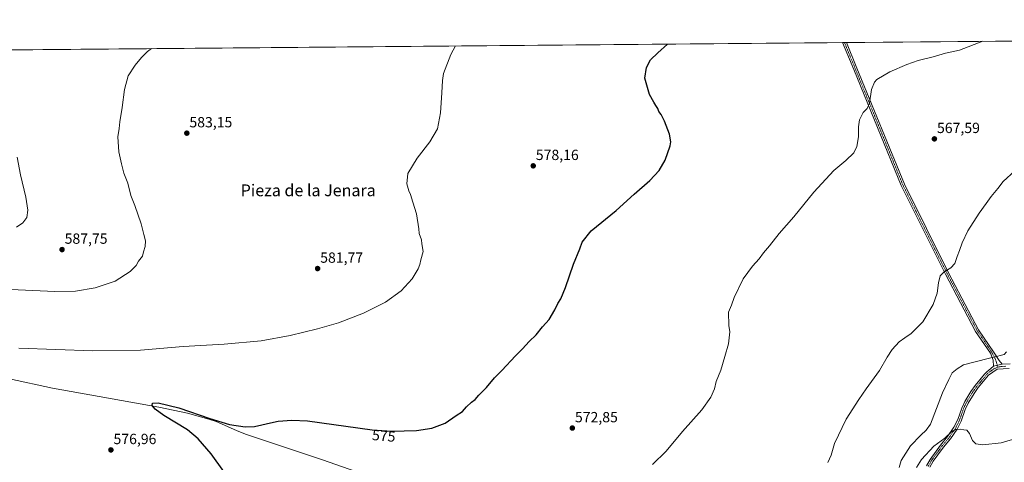
# Model space of a CAD drawing. Units: metres. Extents: x 559790 to 563231, y 4717123 to 4719467.
# Drawn here: x 560888 to 561557, y 4719166 to 4719467 of the extents above; entities that cross this region are included whole.
import ezdxf
from ezdxf.enums import TextEntityAlignment as Align

# ---------------------------------------------------------------- set-up
doc = ezdxf.new("R2010")
doc.units = ezdxf.units.M
doc.header["$MEASUREMENT"] = 0
doc.linetypes.add('TRAZO_Y_PUNTO', pattern=[1, 0.5, -0.25, 0, -0.25])
for name, color, linetype, lineweight in [('Camino', 19, 'Continuous', 0), ('Camino Cxs', 19, 'Continuous', 0), ('Camino eje', 39, 'TRAZO_Y_PUNTO', 13), ('Carátula', 7, 'Continuous', 5), ('Comarca CxS', 133, 'Continuous', 0), ('Comunidad Autónoma CxS', 142, 'Continuous', 0), ('Corriente natural lineal', 142, 'Continuous', 13), ('Corriente natural lineal oculto', 19, 'TRAZO_Y_PUNTO', 13), ('Cultivos herbáceos CxS', 92, 'Continuous', 0), ('Curva de nivel maestra', 36, 'Continuous', 30), ('Curva de nivel normal', 36, 'Continuous', 0), ('Municipio CxS', 142, 'Continuous', 0), ('Provincia CxS', 1, 'Continuous', 0), ('Punto de cota en terreno', 7, 'Continuous', 0), ('Rótulo de curva de nivel directora', 19, 'Continuous', 0), ('Rótulo de punto de cota en terreno', 19, 'Continuous', 0), ('Texto cartográfico', 19, 'Continuous', 0)]:
    doc.layers.add(name, color=color, linetype=linetype, lineweight=lineweight)
doc.styles.add('Arial', font='txt', dxfattribs={"height": 0.2})

# ---------------------------------------------------------------- blocks, each defined once
blk = doc.blocks.new('*U158')
at = {"layer": 'Cultivos herbáceos CxS', "color": 92, "linetype": 'Continuous', "lineweight": 0}
blk.add_polyline3d([(559792.56, 4719436.62, 619.94), (562460.38, 4719460.14, 544.62)], dxfattribs=at)
blk = doc.blocks.new('*U194')
at = {"layer": 'Curva de nivel normal', "color": 36, "linetype": 'Continuous', "lineweight": 0}
blk.add_polyline3d([(561318.3, 4719164.56, 570), (561327.57, 4719173.51, 570), (561338.53, 4719186.87, 570), (561351.7, 4719201.68, 570), (561357.72, 4719210.2, 570), (561360.2, 4719216.04, 570), (561361.42, 4719221.04, 570), (561364.52, 4719228.7, 570), (561367.4, 4719238.04, 570), (561369.89, 4719246.6, 570), (561370.69, 4719254.66, 570), (561370.14, 4719258.88, 570), (561369.9, 4719268.14, 570), (561371.84, 4719272.7, 570), (561373.78, 4719278.04, 570), (561379.77, 4719290.7, 570), (561386.14, 4719299.37, 570), (561390.74, 4719304.37, 570), (561393.64, 4719308.37, 570), (561397.7, 4719313.16, 570), (561404.24, 4719321.38, 570), (561414.3, 4719332.87, 570), (561427.81, 4719349.67, 570), (561441.36, 4719364.36, 570), (561449.47, 4719370.99, 570), (561454.87, 4719376.22, 570), (561457.11, 4719380.57, 570), (561458.19, 4719387.27, 570), (561458.09, 4719394.02, 570), (561458.84, 4719398.74, 570), (561461.31, 4719403.69, 570), (561463.97, 4719406.36, 570), (561465.58, 4719410.03, 570), (561467.07, 4719419.36, 570), (561468.99, 4719424.27, 570), (561470.63, 4719426.18, 570), (561479.33, 4719431.4, 570), (561490.86, 4719436.35, 570), (561498.73, 4719438.97, 570), (561508.95, 4719441.55, 570), (561517.27, 4719443.93, 570), (561526.69, 4719446.08, 570), (561542.67, 4719452.05, 570)], dxfattribs=at)
blk = doc.blocks.new('*U198')
at = {"layer": 'Curva de nivel normal', "color": 36, "linetype": 'Continuous', "lineweight": 0}
blk.add_polyline3d([(561184.28, 4719448.89, 580), (561181.18, 4719443.02, 580), (561176.18, 4719430.11, 580), (561175.64, 4719425.36, 580), (561174.99, 4719417.03, 580), (561174.16, 4719403.36, 580), (561172.07, 4719392.69, 580), (561167.02, 4719383.69, 580), (561158.26, 4719372.58, 580), (561152.1, 4719362.25, 580), (561151.2, 4719355.33, 580), (561152.66, 4719350.44, 580), (561153.84, 4719347.9, 580), (561155.3, 4719342.85, 580), (561157.82, 4719334.9, 580), (561159.42, 4719324.64, 580), (561159.77, 4719321.49, 580), (561161.34, 4719317.12, 580), (561161.46, 4719314.4, 580), (561162.5, 4719309.22, 580), (561160.73, 4719303.66, 580), (561160.2, 4719300.46, 580), (561159.1, 4719297.45, 580), (561155.02, 4719290.7, 580), (561147.48, 4719282.52, 580), (561136.84, 4719274.78, 580), (561121.91, 4719267.34, 580), (561104.9, 4719260.86, 580), (561090.73, 4719256.69, 580), (561072.1, 4719252.22, 580), (561052.33, 4719248.67, 580), (561027.33, 4719246.23, 580), (560999.33, 4719244.71, 580), (560970.33, 4719242.3, 580), (560938.06, 4719241.8, 580), (560887.73, 4719243.49, 580)], dxfattribs=at)
blk = doc.blocks.new('*U200')
at = {"layer": 'Curva de nivel normal', "color": 36, "linetype": 'Continuous', "lineweight": 0}
blk.add_polyline3d([(560882.34, 4719283.44, 585), (560912.29, 4719282.16, 585), (560926.15, 4719282.36, 585), (560939.62, 4719284.58, 585), (560953.19, 4719289.16, 585), (560963.42, 4719295.66, 585), (560967.34, 4719299.74, 585), (560969.07, 4719302.63, 585), (560971.66, 4719306.12, 585), (560972.49, 4719309.09, 585), (560973.61, 4719312.6, 585), (560973.7, 4719316.4, 585), (560972.54, 4719320.7, 585), (560970.82, 4719328.07, 585), (560966.51, 4719340.5, 585), (560963.91, 4719347.4, 585), (560961.69, 4719355.69, 585), (560958.97, 4719362.38, 585), (560957.54, 4719368.78, 585), (560955.76, 4719377.05, 585), (560955.08, 4719387.12, 585), (560955.95, 4719392.75, 585), (560956.42, 4719397.46, 585), (560958.03, 4719407.03, 585), (560959.44, 4719419.3, 585), (560962.07, 4719428.54, 585), (560966.67, 4719435.92, 585), (560971.15, 4719441.16, 585), (560975.18, 4719445.11, 585), (560977.93, 4719447.07, 585)], dxfattribs=at)
blk = doc.blocks.new('*U202')
at = {"layer": 'Curva de nivel normal', "color": 36, "linetype": 'Continuous', "lineweight": 0}
blk.add_polyline3d([(560886.12, 4719325.7, 590), (560890.48, 4719328.7, 590), (560893.2, 4719332.44, 590), (560893.87, 4719337.33, 590), (560892.45, 4719346.1, 590), (560888.92, 4719361.36, 590), (560886.52, 4719373.45, 590)], dxfattribs=at)
blk = doc.blocks.new('*U205')
at = {"layer": 'Curva de nivel normal', "color": 36, "linetype": 'Continuous', "lineweight": 0}
for points in [[(561566.54, 4719182.57, 565), (561555.02, 4719179.34, 565), (561542.66, 4719177.88, 565), (561537.77, 4719178.53, 565), (561535.51, 4719180.93, 565), (561533.59, 4719185.68, 565), (561531.62, 4719187.98, 565), (561529.62, 4719188.14, 565), (561527.29, 4719188.5, 565), (561523.95, 4719188.25, 565), (561521.26, 4719186.67, 565), (561516.83, 4719182.48, 565), (561509.26, 4719176.94, 565), (561500.95, 4719167.98, 565), (561497.57, 4719162.52, 565)], [(561437.4, 4719165.82, 565), (561439.52, 4719170.83, 565), (561441.79, 4719178.76, 565), (561449.77, 4719195.38, 565), (561458.41, 4719208.66, 565), (561463.32, 4719216.04, 565), (561472.33, 4719228.45, 565), (561477.6, 4719237.57, 565), (561481.04, 4719242.7, 565), (561485.86, 4719247.78, 565), (561489.62, 4719250.7, 565), (561493.91, 4719253.45, 565), (561501.77, 4719261.4, 565), (561508.85, 4719273.21, 565), (561511.61, 4719280.94, 565), (561512.38, 4719287.9, 565), (561513.72, 4719292.75, 565), (561516.29, 4719295.38, 565), (561520.95, 4719298.17, 565), (561523.54, 4719301.04, 565), (561525.17, 4719305.92, 565), (561526.78, 4719309.91, 565), (561528.53, 4719315.26, 565), (561532.48, 4719323.37, 565), (561539.99, 4719335.32, 565), (561544.94, 4719341.85, 565), (561548.22, 4719346.69, 565), (561552.7, 4719352.03, 565), (561556.42, 4719356.81, 565), (561564.3, 4719364.17, 565)]]:
    blk.add_polyline3d(points, dxfattribs=at)
blk = doc.blocks.new('*U208')
at = {"layer": 'Curva de nivel maestra', "color": 36, "linetype": 'Continuous', "lineweight": 30}
blk.add_polyline3d([(561035.59, 4719147.86, 575), (561018.43, 4719171.73, 575), (561009.64, 4719181.92, 575), (561002.41, 4719188.02, 575), (560986.35, 4719197.94, 575), (560980.32, 4719202.13, 575), (560978.2, 4719204.63, 575), (560978.6, 4719206.15, 575), (560982.35, 4719206.54, 575), (560996.41, 4719203.15, 575), (561017.42, 4719195.71, 575), (561030.93, 4719191.72, 575), (561041.48, 4719190.14, 575), (561047.9, 4719190.38, 575), (561060.71, 4719193.4, 575), (561063.86, 4719193.99, 575), (561073.2, 4719194.65, 575), (561083.91, 4719194.12, 575), (561127.82, 4719188.22, 575), (561141.19, 4719187.11, 575), (561157.79, 4719187.6, 575), (561168.28, 4719189.14, 575), (561177.39, 4719192.61, 575), (561184.91, 4719197.79, 575), (561189.03, 4719200.61, 575), (561191.91, 4719203.68, 575), (561195.31, 4719206.98, 575), (561197.64, 4719208.71, 575), (561200.24, 4719211.64, 575), (561205.34, 4719216.86, 575), (561210.87, 4719223.37, 575), (561215.86, 4719228.37, 575), (561225.1, 4719238.37, 575), (561229.94, 4719243.04, 575), (561234.41, 4719248.04, 575), (561239.07, 4719252.7, 575), (561243.58, 4719258.04, 575), (561247.89, 4719263.04, 575), (561251.79, 4719269.7, 575), (561253.78, 4719274.04, 575), (561255.9, 4719277.04, 575), (561259.14, 4719284.7, 575), (561264.64, 4719300.7, 575), (561268.92, 4719311.14, 575), (561270.32, 4719315.66, 575), (561276.64, 4719323.28, 575), (561293.58, 4719337.14, 575), (561305.71, 4719348.3, 575), (561316.45, 4719357.55, 575), (561322.67, 4719364.32, 575), (561326.8, 4719371.29, 575), (561330.28, 4719381.08, 575), (561330.58, 4719383.85, 575), (561329.68, 4719389.03, 575), (561326.41, 4719397.71, 575), (561324.02, 4719402.32, 575), (561322.5, 4719404.41, 575), (561321.78, 4719406.36, 575), (561320.43, 4719408.36, 575), (561319.18, 4719410.69, 575), (561316.11, 4719416.03, 575), (561312.88, 4719427.03, 575), (561314.08, 4719434.36, 575), (561316.91, 4719439.52, 575), (561321.86, 4719444.27, 575), (561328.42, 4719450.16, 575)], dxfattribs=at)
blk = doc.blocks.new('5PATER')
at = {"layer": 'Carátula', "linetype": 'Continuous', "lineweight": 5}
h = blk.add_hatch(color=250, dxfattribs=at)
edge = h.paths.add_edge_path()
edge.add_ellipse((0, 0.01), major_axis=(-1.33, -1.34), ratio=0.999422, start_angle=0, end_angle=360)

msp = doc.modelspace()

# ---------------------------------------------------------------- linework, layer by layer
at = {"layer": 'Camino', "color": 19, "linetype": 'Continuous', "lineweight": 0}
for points in [[(561447.32, 4719451.21, 571.7), (561449.9, 4719451.23, 571.61)], [(561549.92, 4719231.39, 562.08), (561549.54, 4719235.44, 562), (561547.7, 4719240.14, 562.16), (561537.6, 4719254.98, 563.14), (561517.22, 4719293.75, 564.89), (561487.17, 4719354, 567.56), (561454.87, 4719432.88, 570.74), (561447.32, 4719451.21, 571.7)], [(561449.9, 4719451.23, 571.61), (561457.09, 4719433.79, 570.7), (561489.35, 4719354.99, 567.56), (561519.36, 4719294.85, 564.89), (561539.73, 4719256.1, 563.08), (561550.3, 4719240.45, 562.31), (561553.63, 4719235.14, 562.01), (561555.76, 4719232.63, 562.16)], [(561549.92, 4719231.39, 562.08), (561555.76, 4719232.63, 562.16)], [(561549.92, 4719231.39, 562.08), (561555.76, 4719232.63, 562.16)], [(561555.76, 4719232.63, 562.16), (561561.14, 4719232.88, 562.51)], [(561504.31, 4719163.69, 565.44), (561506.73, 4719168.06, 565.47), (561513.82, 4719177.78, 565.22), (561518.67, 4719183.48, 565.09), (561522.93, 4719189.83, 564.91), (561525.55, 4719195.08, 564.68), (561528.31, 4719202.87, 564.32), (561530.4, 4719207.4, 564.15), (561534.52, 4719214.26, 563.83), (561537.45, 4719218.31, 563.58), (561543.8, 4719225.98, 562.83), (561545.22, 4719227.58, 562.53), (561548.04, 4719229.87, 562.19), (561549.92, 4719231.39, 562.08)], [(561560.49, 4719229.86, 562.54), (561552.29, 4719229.34, 562.3), (561546.5, 4719225.26, 562.87), (561539.42, 4719216.78, 563.72), (561536.61, 4719212.88, 563.93), (561532.61, 4719206.22, 564.28), (561530.62, 4719201.93, 564.46), (561527.86, 4719194.1, 564.78), (561525.09, 4719188.57, 564.97), (561520.66, 4719181.97, 565.17), (561515.78, 4719176.23, 565.32), (561508.84, 4719166.72, 565.55), (561506.58, 4719162.64, 565.64)]]:
    msp.add_polyline3d(points, dxfattribs=at)
at = {"layer": 'Camino Cxs', "color": 19, "linetype": 'Continuous', "lineweight": 0}
msp.add_polyline3d([(561555.76, 4719232.63, 562.16), (561549.92, 4719231.39, 562.08), (561549.54, 4719235.44, 562), (561547.7, 4719240.14, 562.16), (561537.6, 4719254.98, 563.14), (561517.22, 4719293.75, 564.89), (561487.17, 4719354, 567.56), (561454.87, 4719432.88, 570.74), (561447.32, 4719451.21, 571.7), (561449.9, 4719451.23, 571.61), (561457.09, 4719433.79, 570.7), (561489.35, 4719354.99, 567.56), (561519.36, 4719294.85, 564.89), (561539.73, 4719256.1, 563.08), (561550.3, 4719240.45, 562.31), (561553.63, 4719235.14, 562.01), (561555.76, 4719232.63, 562.16)], close=True, dxfattribs=at)
for points in [[(561504.31, 4719163.69, 565.44), (561506.73, 4719168.06, 565.47), (561513.82, 4719177.78, 565.22), (561518.67, 4719183.48, 565.09), (561522.93, 4719189.83, 564.91), (561525.55, 4719195.08, 564.68), (561528.31, 4719202.87, 564.32), (561530.4, 4719207.4, 564.15), (561534.52, 4719214.26, 563.83), (561537.45, 4719218.31, 563.58), (561543.8, 4719225.98, 562.83), (561545.22, 4719227.58, 562.53), (561548.04, 4719229.87, 562.19), (561549.92, 4719231.39, 562.08), (561555.76, 4719232.63, 562.16), (561561.14, 4719232.88, 562.51)], [(561560.49, 4719229.86, 562.54), (561552.29, 4719229.34, 562.3), (561546.5, 4719225.26, 562.87), (561539.42, 4719216.78, 563.72), (561536.61, 4719212.88, 563.93), (561532.61, 4719206.22, 564.28), (561530.62, 4719201.93, 564.46), (561527.86, 4719194.1, 564.78), (561525.09, 4719188.57, 564.97), (561520.66, 4719181.97, 565.17), (561515.78, 4719176.23, 565.32), (561508.84, 4719166.72, 565.55), (561506.58, 4719162.64, 565.64)]]:
    msp.add_polyline3d(points, dxfattribs=at)
at = {"layer": 'Camino eje', "color": 39, "linetype": 'TRAZO_Y_PUNTO', "lineweight": 13}
for points in [[(561448.61, 4719451.22, 571.65), (561455.98, 4719433.34, 570.72), (561488.26, 4719354.49, 567.56), (561518.29, 4719294.3, 564.89), (561538.66, 4719255.54, 563.11), (561549, 4719240.3, 562.23), (561551.3, 4719235.74, 562.02), (561552.13, 4719232.99, 561.98), (561552.57, 4719230.6, 562.21)], [(561552.57, 4719230.6, 562.21), (561550.17, 4719229.61, 562.22), (561547.27, 4719227.57, 562.46), (561545.86, 4719226.42, 562.68), (561545.15, 4719225.62, 562.84), (561541.61, 4719221.38, 563.34), (561538.44, 4719217.55, 563.65), (561537.03, 4719215.6, 563.76), (561535.57, 4719213.57, 563.88), (561531.51, 4719206.81, 564.23), (561530.46, 4719204.55, 564.31), (561529.47, 4719202.4, 564.39), (561528.09, 4719198.51, 564.6), (561526.71, 4719194.59, 564.74), (561525.4, 4719191.97, 564.83), (561524.01, 4719189.2, 564.94), (561519.67, 4719182.73, 565.13), (561514.8, 4719177.01, 565.27), (561507.79, 4719167.39, 565.51), (561505.45, 4719163.17, 565.54)], [(561558.13, 4719231.25, 562.41), (561554.03, 4719230.99, 562.25), (561552.57, 4719230.6, 562.21)]]:
    msp.add_polyline3d(points, dxfattribs=at)
at = {"layer": 'Comarca CxS', "color": 133, "linetype": 'Continuous', "lineweight": 0}
msp.add_polyline3d([(559879.2, 4717123.94, 595.95), (559812.48, 4717123.35, 614.82), (559812.04, 4717174.34, 617.16), (559797.16, 4718902.3, 612.73), (559792.56, 4719436.62, 619.94), (559969.19, 4719438.18, 612.53), (560812.93, 4719445.61, 593.68), (563209.45, 4719466.74, 553.29), (563230.51, 4717153.45, 572.39), (561329.18, 4717136.71, 632.92), (560754.71, 4717131.65, 672.47), (560407.92, 4717128.59, 650.22), (559879.2, 4717123.94, 595.95)], close=True, dxfattribs=at)
msp.add_polyline3d([(559879.2, 4717123.94, 595.95), (559812.48, 4717123.35, 614.82), (559812.04, 4717174.34, 617.16), (559797.16, 4718902.3, 612.73), (559792.56, 4719436.62, 619.94), (559969.19, 4719438.18, 612.53), (560812.93, 4719445.61, 593.68), (563209.45, 4719466.74, 553.29), (563230.51, 4717153.45, 572.39), (561329.18, 4717136.71, 632.92), (560754.71, 4717131.65, 672.47), (560407.92, 4717128.59, 650.22), (559879.2, 4717123.94, 595.95)], close=True, dxfattribs=at)
at = {"layer": 'Comunidad Autónoma CxS', "color": 142, "linetype": 'Continuous', "lineweight": 0}
msp.add_polyline3d([(561329.18, 4717136.71, 632.92), (559812.48, 4717123.35, 614.82), (559792.56, 4719436.62, 619.94), (560812.93, 4719445.61, 593.68), (561983.58, 4719455.93, 555.04), (562686.54, 4719462.13, 539.7), (563209.45, 4719466.74, 553.29), (563210.51, 4719350.54, 559.82), (563217.25, 4718610.07, 528.73), (563219.31, 4718383.15, 527.4), (563222.6, 4718022.42, 544.25), (563230.51, 4717153.45, 572.39), (561329.18, 4717136.71, 632.92)], close=True, dxfattribs=at)
msp.add_polyline3d([(561329.18, 4717136.71, 632.92), (559812.48, 4717123.35, 614.82), (559792.56, 4719436.62, 619.94), (560812.93, 4719445.61, 593.68), (561983.58, 4719455.93, 555.04), (562686.54, 4719462.13, 539.7), (563209.45, 4719466.74, 553.29), (563210.51, 4719350.54, 559.82), (563217.25, 4718610.07, 528.73), (563219.31, 4718383.15, 527.4), (563222.6, 4718022.42, 544.25), (563230.51, 4717153.45, 572.39), (561329.18, 4717136.71, 632.92)], close=True, dxfattribs=at)
at = {"layer": 'Corriente natural lineal', "color": 142, "linetype": 'Continuous', "lineweight": 13}
for points in [[(561551.88, 4719237.93, 562.11), (561555.33, 4719238.75, 561.96), (561557.02, 4719239.24, 561.9), (561558.59, 4719241.2, 561.69)], [(561485.77, 4719162.45, 563.61), (561487.01, 4719167.29, 563.11), (561493.37, 4719177.32, 563.32), (561500.45, 4719184.53, 563.91), (561504.18, 4719187.86, 563.72), (561506.99, 4719192.02, 563.84), (561515.27, 4719213.23, 562.86), (561519.4, 4719222.4, 562.92), (561521.78, 4719226.8, 562.66), (561525.23, 4719229.61, 562.79), (561529.5, 4719232.21, 562.7), (561546.18, 4719236.57, 562.01), (561548.85, 4719237.21, 562.04)], [(560881.38, 4719222.82, 577.96), (560910.69, 4719216.42, 577.49), (560982.83, 4719203.57, 575.65), (561002.36, 4719199.32, 575.59), (561016.87, 4719195.46, 574.73), (561021.89, 4719193.74, 573.9), (561035.58, 4719187.56, 574.52), (561041.8, 4719185.08, 574.76), (561093.96, 4719167.66, 573.59), (561116.64, 4719159.71, 572.8)]]:
    msp.add_polyline3d(points, dxfattribs=at)
at = {"layer": 'Corriente natural lineal oculto', "color": 19, "linetype": 'TRAZO_Y_PUNTO', "lineweight": 13}
msp.add_polyline3d([(561548.85, 4719237.21, 562.04), (561551.88, 4719237.93, 562.11)], dxfattribs=at)
at = {"layer": 'Cultivos herbáceos CxS', "color": 92, "linetype": 'Continuous', "lineweight": 0}
msp.add_polyline3d([(559798.14, 4718788.82, 606.66), (559793.95, 4719275.11, 608.95), (559792.56, 4719436.62, 619.94), (560411.36, 4719442.08, 593.48), (560413.02, 4719442.09, 593.44), (560414.68, 4719442.1, 593.39), (560438.1, 4719442.31, 591.11), (561447.32, 4719451.21, 571.7), (561448.61, 4719451.22, 571.65), (561449.9, 4719451.23, 571.61), (562460.38, 4719460.14, 544.62)], dxfattribs=at)
at = {"layer": 'Municipio CxS', "color": 142, "linetype": 'Continuous', "lineweight": 0}
msp.add_polyline3d([(560812.93, 4719445.61, 593.68), (561983.58, 4719455.93, 555.04)], dxfattribs=at)
msp.add_polyline3d([(560812.93, 4719445.61, 593.68), (561983.58, 4719455.93, 555.04)], dxfattribs=at)
at = {"layer": 'Provincia CxS', "color": 1, "linetype": 'Continuous', "lineweight": 0}
msp.add_polyline3d([(563230.51, 4717153.45, 572.39), (559812.48, 4717123.35, 614.82), (559792.56, 4719436.62, 619.94), (563209.45, 4719466.74, 553.29), (563230.51, 4717153.45, 572.39)], close=True, dxfattribs=at)
msp.add_polyline3d([(563230.51, 4717153.45, 572.39), (559812.48, 4717123.35, 614.82), (559792.56, 4719436.62, 619.94), (563209.45, 4719466.74, 553.29), (563230.51, 4717153.45, 572.39)], close=True, dxfattribs=at)

# ---------------------------------------------------------------- block references
at = {"layer": 'Cultivos herbáceos CxS', "color": 92, "linetype": 'Continuous', "lineweight": 0}
msp.add_blockref('*U158', (0, 0), dxfattribs=at)
at = {"layer": 'Curva de nivel maestra', "color": 36, "linetype": 'Continuous', "lineweight": 30}
msp.add_blockref('*U208', (0, 0), dxfattribs=at)
at = {"layer": 'Curva de nivel normal', "color": 36, "linetype": 'Continuous', "lineweight": 0}
for name in ['*U205', '*U200', '*U198', '*U194', '*U202']:
    msp.add_blockref(name, (0, 0), dxfattribs=at)
at = {"layer": 'Punto de cota en terreno', "linetype": 'Continuous', "lineweight": 0}
for p in [(561001.85, 4719389.65, 583.15), (561509.7, 4719385.77, 567.59), (561237.17, 4719367.45, 578.16), (560917.1, 4719310.56, 587.75), (561090.7, 4719297.66, 581.77), (561263.75, 4719189.29, 572.85), (560950.28, 4719174.45, 576.96)]:
    msp.add_blockref('5PATER', p, dxfattribs=at)

# ---------------------------------------------------------------- texts
at = {"layer": 'Rótulo de curva de nivel directora', "color": 19, "linetype": 'Continuous', "lineweight": 0, "style": 'Arial'}
msp.add_text('575', height=7, rotation=-4.74591, dxfattribs=at).set_placement((561135.66, 4719184.03), align=Align.MIDDLE_CENTER)
at = {"layer": 'Rótulo de punto de cota en terreno', "color": 19, "linetype": 'Continuous', "lineweight": 0, "style": 'Arial'}
for s, p in [('583,15', (561003.61, 4719391.41)), ('567,59', (561511.46, 4719387.53)), ('578,16', (561238.93, 4719369.21)), ('587,75', (560918.86, 4719312.32)), ('581,77', (561092.46, 4719299.42)), ('572,85', (561265.51, 4719191.05)), ('576,96', (560952.04, 4719176.21))]:
    msp.add_text(s, height=7, dxfattribs=at).set_placement(p, align=Align.BOTTOM_LEFT)
at = {"layer": 'Texto cartográfico', "color": 19, "linetype": 'Continuous', "lineweight": 0, "style": 'Arial'}
msp.add_text('Pieza de la Jenara', height=8, dxfattribs=at).set_placement((561084.32, 4719350.81), align=Align.MIDDLE_CENTER)

doc.saveas('drawing.dxf')
